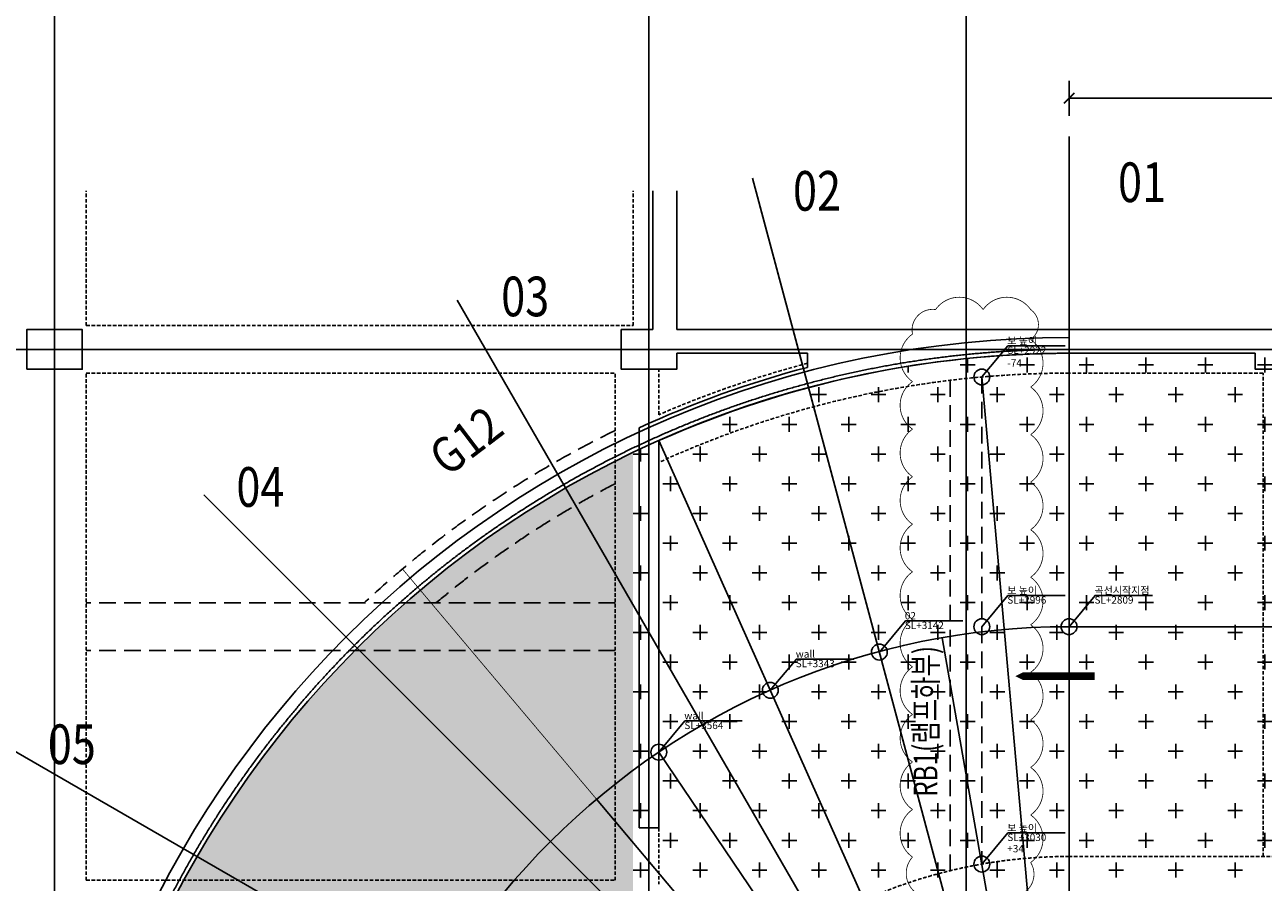
# Model space of a CAD drawing. Extents: x 2225025 to 3011645, y -3386252 to -3225963.
# Drawn here: x 2742453 to 2758078, y -3370577 to -3359756 of the extents above; entities that cross this region are included whole.
import ezdxf
from ezdxf.enums import TextEntityAlignment as Align

# ---------------------------------------------------------------- set-up
doc = ezdxf.new("R2010")
doc.units = 0
doc.header["$LTSCALE"] = 1200
doc.header["$MEASUREMENT"] = 0
doc.header["$PDSIZE"] = -1
for name, pattern in [('CEN', [62, 60, -1, 0, -1]), ('HID', [2.3, 1.5, -0.8]), ('HIDDEN', [0.375, 0.25, -0.125]), ('HIDDEN2', [0.1875, 0.125, -0.0625])]:
    doc.linetypes.add(name, pattern=pattern)
doc.layers.get('0').update_dxf_attribs({"linetype": 'CONTINUOUS'})
doc.layers.get('Defpoints').update_dxf_attribs({"color": 145, "linetype": 'CONTINUOUS'})
for name, color, linetype in [('00_S_BEAM', 4, 'HIDDEN2'), ('00_S_BEAMTEXT', 6, 'CONTINUOUS'), ('00_S_GIRDER', 6, 'HIDDEN'), ('00Kform', 7, 'CONTINUOUS'), ('0_먹매김', 3, 'CONTINUOUS'), ('253', 253, 'CONTINUOUS'), ('ELE', 7, 'CONTINUOUS'), ('LEADER', 7, 'CONTINUOUS'), ('p-cen', 55, 'CEN'), ('보 이름', 3, 'CONTINUOUS'), ('보기호', 3, 'CONTINUOUS'), ('하부벽체', 3, 'HID')]:
    doc.layers.add(name, color=color, linetype=linetype)
doc.styles.add('HY', font='txt')
doc.styles.add('text', font='malgun.ttf')
doc.styles.add('돋움', font='txt', dxfattribs={"width": 0.8})
doc.styles.add('돋움체', font='txt')
doc.dimstyles.new('독립기둥', dxfattribs={"dimscale": 110, "dimtxt": 2.7, "dimasz": 1.2, "dimexe": 2, "dimexo": 3, "dimgap": 1, "dimtad": 1, "dimdec": 0, "dimzin": 1, "dimdsep": 46, "dimlunit": 6, "dimtxsty": 'text', "dimblk": 'ARCHTICK', "dimcen": 2.5, "dimclrd": 256, "dimclre": 256, "dimclrt": 2, "dimadec": 0, "dimazin": 0, "dimtfac": 1, "dimtdec": 0, "dimtix": 1, "dimtmove": 1, "dimatfit": 3, "dimldrblk": 'ARCHTICK', "dimfxl": 1, "dimtolj": 1, "dimtzin": 0, "dimarcsym": 0})

# ---------------------------------------------------------------- blocks, each defined once
blk = doc.blocks.new('_ArchTick')
at = {"color": 0, "linetype": 'ByBlock', "const_width": 0.15}
blk.add_lwpolyline([(-0.5, -0.5), (0.5, 0.5)], dxfattribs=at)
blk = doc.blocks.new('*D930')
at = {"layer": '0_먹매김', "lineweight": -2}
for p, q in [((2755628, -3360905), (2755628, -3360462)), ((2772271, -3360905), (2772271, -3360462)), ((2755628, -3360682), (2772271, -3360682))]:
    blk.add_line(p, q, dxfattribs=at)
at = {"layer": 'Defpoints', "color": 0}
for p in [(2772271, -3360682), (2755628, -3361235), (2772271, -3361235)]:
    blk.add_point(p, dxfattribs=at)
at = {"layer": '0_먹매김', "lineweight": -2, "xscale": 131.9999999999999, "yscale": 131.9999999999999, "zscale": 131.9999999999999, "rotation": 180}
blk.add_blockref('_ArchTick', (2755628, -3360682), dxfattribs=at)
at = {"layer": '0_먹매김', "lineweight": -2, "xscale": 131.9999999999999, "yscale": 131.9999999999999, "zscale": 131.9999999999999}
blk.add_blockref('_ArchTick', (2772271, -3360682), dxfattribs=at)
at = {"layer": '0_먹매김', "color": 2, "insert": (2763950, -3360393), "char_height": 297, "attachment_point": 5, "style": 'text'}
blk.add_mtext('\\A1;16,643', dxfattribs=at)
blk = doc.blocks.new('*D933')
at = {"layer": '0_먹매김', "lineweight": -2}
blk.add_arc((2755628, -3376602), 3602, 90, 105, dxfattribs=at)
at = {"layer": 'Defpoints', "color": 0}
for p in [(2755628, -3361164), (2751632, -3361690), (2755314, -3373014), (2755628, -3376902), (2755705, -3376892)]:
    blk.add_point(p, dxfattribs=at)
at = {"layer": '0_먹매김', "lineweight": -2, "xscale": 131.9999999999999, "yscale": 131.9999999999999, "zscale": 131.9999999999999}
for p, rotation in [((2755628, -3373000), 359.9999999999994), ((2754696, -3373123), 194.9999999999998)]:
    blk.add_blockref('_ArchTick', p, dxfattribs=dict(at, rotation=rotation))
at = {"layer": '0_먹매김', "color": 2, "insert": (2755123, -3372769), "char_height": 297, "attachment_point": 5, "rotation": 7.5, "style": 'text'}
blk.add_mtext('\\A1;15°', dxfattribs=at)
blk = doc.blocks.new('*D934')
at = {"layer": '0_먹매김', "lineweight": -2}
for p, q in [((2751718, -3362009), (2754753, -3373336)), ((2753833, -3373493), (2753717, -3373292))]:
    blk.add_line(p, q, dxfattribs=at)
blk.add_arc((2755628, -3376602), 3602, 105, 120, dxfattribs=at)
at = {"layer": 'Defpoints', "color": 0}
for p in [(2751632, -3361690), (2754396, -3373218), (2753998, -3373779), (2755628, -3376602)]:
    blk.add_point(p, dxfattribs=at)
at = {"layer": '0_먹매김', "lineweight": -2, "xscale": 131.9999999999999, "yscale": 131.9999999999999, "zscale": 131.9999999999999}
for p, rotation in [((2754696, -3373123), 14.99999999999983), ((2753827, -3373483), 209.9999999999967)]:
    blk.add_blockref('_ArchTick', p, dxfattribs=dict(at, rotation=rotation))
at = {"layer": '0_먹매김', "color": 2, "insert": (2754148, -3373030), "char_height": 297, "attachment_point": 5, "rotation": 22.5, "style": 'text'}
blk.add_mtext('\\A1;15°', dxfattribs=at)

msp = doc.modelspace()

# ---------------------------------------------------------------- hatches: boundary and pattern name
at = {"layer": '253', "linetype": 'Continuous', "ltscale": 3}
h = msp.add_hatch(dxfattribs=at)
h.set_pattern_fill('CROSS', color=5, scale=1500, style=0)
h.set_pattern_definition([(0, (837629, -5199674.02), (375, 375), [187.5, -562.5]), (90, (837722.76, -5199767.77), (-375, 375), [187.5, -562.5])])
edge = h.paths.add_edge_path()
edge.add_line((2765927.8, -3370602), (2765927.8, -3363902))
edge.add_line((2765927.8, -3363902), (2755627.8, -3363902))
edge.add_arc((2755627.8, -3376602), 12700, 90, 115.6626)
edge.add_line((2750127.8, -3365154.7), (2750127.8, -3374204.1))
edge.add_arc((2755627.8, -3376602), 6000, 90, 156.44354, ccw=False)
edge.add_line((2755627.8, -3370602), (2765927.8, -3370602))
h = msp.add_hatch(dxfattribs=at)
h.set_pattern_fill('DOTS', scale=2000, style=0)
h.set_pattern_definition([(0, (837629.01, -5199674.02), (62.5, 125), [0, -125])])
h.paths.add_polyline_path([(2750127.8, -3365154.7, 0.2883393), (2742927.8, -3376602), (2749627.8, -3376602, -0.103148), (2750127.8, -3374204.1)])

# ---------------------------------------------------------------- linework, layer by layer
at = {"layer": '00_S_BEAM', "ltscale": 0.3}
for p, q in [((2743227.8, -3363552), (2743227.8, -3361852)), ((2743227.8, -3363552), (2750127.8, -3363552)), ((2743227.8, -3370552), (2743227.8, -3364152)), ((2743227.8, -3364152), (2749902.8, -3364152)), ((2749902.8, -3370552), (2749902.8, -3364152)), ((2750452.8, -3364676.4), (2750452.8, -3364102)), ((2758077.8, -3364152), (2755627.8, -3364152)), ((2758077.8, -3370252), (2758077.8, -3364152)), ((2750452.8, -3369892), (2750452.8, -3370602)), ((2765927.8, -3370252), (2755627.8, -3370252)), ((2743227.8, -3370552), (2749902.8, -3370552))]:
    msp.add_line(p, q, dxfattribs=at)
msp.add_lwpolyline([(2750127.8, -3363552), (2750127.8, -3361852)], dxfattribs=at)
for radius, start, end in [(13000, 104.70523, 113.45801), (12450, 90, 114.56105), (6350, 90, 143.80387)]:
    msp.add_arc((2755627.8, -3376602), radius, start, end, dxfattribs=at)
at = {"layer": '00_S_GIRDER', "ltscale": 0.7}
for p, q in [((2754527.8, -3364200.7), (2754527.8, -3370348)), ((2754127.8, -3364242.7), (2754127.8, -3370431.7)), ((2749902.8, -3367052), (2743227.8, -3367052)), ((2749902.8, -3367652), (2743227.8, -3367652))]:
    msp.add_line(p, q, dxfattribs=at)
for radius, start, end in [(13050, 116.02079, 132.96243), (12450, 117.37674, 129.90865)]:
    msp.add_arc((2755627.8, -3376602), radius, start, end, dxfattribs=at)
at = {"layer": '00Kform'}
msp.add_lwpolyline([(2755949.7, -3367976, 100, 100, 0), (2755449.7, -3367976, 500, 0, 0), (2754949.7, -3367976, 0, 0, 0)], format="xyseb", dxfattribs=at)
at = {"layer": '0_먹매김', "color": 2}
for p, q in [((2755627.8, -3376902), (2755627.8, -3361164.3)), ((2755705.4, -3376891.8), (2751632.2, -3361690.3)), ((2755777.8, -3376861.8), (2747908.9, -3363232.5)), ((2755839.9, -3376814.1), (2744711.7, -3365685.9)), ((2755887.6, -3376752), (2742258.3, -3368883.1))]:
    msp.add_line(p, q, dxfattribs=at)
at = {"layer": '0_먹매김', "color": 4}
for p, q in [((2754527.8, -3364200.7), (2755627.8, -3376602)), ((2755627.8, -3376602), (2754025.4, -3367491.8))]:
    msp.add_line(p, q, dxfattribs=at)
at = {"layer": '0_먹매김', "color": 6}
for p, q in [((2755627.8, -3376602), (2750452.8, -3365004.2)), ((2750452.8, -3368935.1), (2755627.8, -3376602))]:
    msp.add_line(p, q, dxfattribs=at)
at = {"layer": '0_먹매김', "color": 11}
msp.add_line((2749665, -3369530.4), (2755627.8, -3376602), dxfattribs=at)
at = {"layer": '0_먹매김', "color": 2, "const_width": 10}
msp.add_lwpolyline([(2754964, -3370748.1, 0.5205671), (2755143.6, -3370327.8, 0.5205671), (2755143.6, -3369727.8, 0.5205671), (2755143.6, -3369127.8, 0.5205671), (2755143.6, -3368527.8, 0.5205671), (2755143.6, -3367927.8, 0.5205671), (2755143.6, -3367327.8, 0.5205671), (2755143.6, -3366727.8, 0.5205671), (2755143.6, -3366127.8, 0.5205671), (2755143.6, -3365527.8, 0.5205671), (2755143.6, -3364927.8, 0.5205671), (2755143.6, -3364327.8, 0.5205671), (2755143.6, -3363727.8, 0.5205671), (2755143.6, -3363350, 0.5205671), (2754543.6, -3363350, 0.5205671), (2753943.6, -3363350, 0.5205671), (2753652.8, -3363659.2, 0.5205671), (2753652.8, -3364259.2, 0.5205671), (2753652.8, -3364859.2, 0.5205671), (2753652.8, -3365459.2, 0.5205671), (2753652.8, -3366059.2, 0.5205671), (2753652.8, -3366659.2, 0.5205671), (2753652.8, -3367259.2, 0.5205671), (2753652.8, -3367859.2, 0.5205671), (2753652.8, -3368459.2, 0.5205671), (2753652.8, -3369059.2, 0.5205671), (2753652.8, -3369659.2, 0.5205671), (2753652.8, -3370259.2, 0.5205671), (2753764, -3370748.1, 0.5205671)], format="xyb", dxfattribs=at)
at = {"layer": '0_먹매김', "color": 2}
for points in [[(2754527.8, -3364200.7), (2754856.5, -3363806.9), (2755579.8, -3363806.9)], [(2754527.8, -3367352), (2754856.5, -3366958.2), (2755579.8, -3366958.2)], [(2755627.8, -3367352), (2755956.5, -3366958.2), (2756679.8, -3366958.2)], [(2753235.1, -3367672.4), (2753563.8, -3367278.6), (2754287.1, -3367278.6)], [(2751858.6, -3368154.8), (2752187.3, -3367761), (2752910.6, -3367761)], [(2750452.8, -3368935.1), (2750781.5, -3368541.3), (2751504.8, -3368541.3)], [(2754527.8, -3370348), (2754856.5, -3369954.2), (2755579.8, -3369954.2)]]:
    msp.add_lwpolyline(points, dxfattribs=at)
at = {"layer": '0_먹매김', "color": 4, "linetype": 'ByBlock', "const_width": 10}
msp.add_lwpolyline([(2747217.5, -3366623.5), (2755627.8, -3376602)], dxfattribs=at)
at = {"layer": '0_먹매김', "color": 2}
for centre in [(2754527.8, -3364200.7), (2754527.8, -3367352), (2755627.8, -3367352), (2753235.1, -3367672.4), (2751858.6, -3368154.8), (2750452.8, -3368935.1), (2754527.8, -3370348)]:
    msp.add_circle(centre, 100, dxfattribs=at)
at = {"layer": 'ELE', "linetype": 'Continuous'}
for radius in [12900, 12700]:
    msp.add_arc((2755627.8, -3376602), radius, 90, 180, dxfattribs=at)
at = {"layer": 'LEADER', "color": 1}
msp.add_line((2772271.3, -3367352), (2755627.8, -3367352), dxfattribs=at)
msp.add_arc((2755627.8, -3376602), 9250, 90.00002, 180, dxfattribs=at)
at = {"layer": 'p-cen'}
for p, q in [((2742827.8, -3385852), (2742827.8, -3341616.5)), ((2750327.8, -3385852), (2750327.8, -3341616.5)), ((2754327.8, -3371320.1), (2754327.8, -3341616.5)), ((2716882.7, -3363852), (2791281.8, -3363852))]:
    msp.add_line(p, q, dxfattribs=at)
msp.add_arc((2755627.8, -3376602), 12750, 90, 180, dxfattribs=at)
at = {"layer": '하부벽체', "linetype": 'ByBlock', "ltscale": 0.5}
for p, q in [((2750377.8, -3363602), (2750377.8, -3361852)), ((2750677.8, -3363602), (2750677.8, -3361852)), ((2765977.8, -3363602), (2750677.8, -3363602)), ((2752327.8, -3363902), (2750677.8, -3363902)), ((2752327.8, -3363902), (2750677.8, -3363902)), ((2752327.8, -3364079.5), (2752327.8, -3363902)), ((2757977.8, -3363902), (2755477.8, -3363902)), ((2750202.8, -3369892), (2750202.8, -3364843.1)), ((2750452.8, -3369892), (2750452.8, -3365004.2)), ((2750452.8, -3369892), (2750202.8, -3369892))]:
    msp.add_line(p, q, dxfattribs=at)
for points in [[(2742477.8, -3364102), (2742477.8, -3363602), (2743177.8, -3363602), (2743177.8, -3364102), (2742477.8, -3364102)], [(2750677.8, -3363902), (2750677.8, -3364102), (2749977.8, -3364102), (2749977.8, -3363602), (2750377.8, -3363602)], [(2750677.8, -3363902), (2750677.8, -3364102), (2749977.8, -3364102), (2749977.8, -3363602), (2750377.8, -3363602)], [(2758677.8, -3363902), (2758677.8, -3364102), (2757977.8, -3364102), (2757977.8, -3363902)]]:
    msp.add_lwpolyline(points, dxfattribs=at)
for radius, start, end in [(12700, 90, 114.04665), (12950, 104.76329, 114.76635)]:
    msp.add_arc((2755627.8, -3376602), radius, start, end, dxfattribs=at)

# ---------------------------------------------------------------- texts
at = {"layer": '00_S_BEAMTEXT', "ltscale": 0.3, "style": '돋움', "width": 0.75}
msp.add_text('RB1(램프하부)', height=300, rotation=90, dxfattribs=at).set_placement((2753817.3, -3368547.1), align=Align.MIDDLE_CENTER)
at = {"layer": '00Kform', "color": 6, "style": '돋움체'}
for s, p in [('보 높이', (2754849.2, -3363788.6)), ('SL+2922', (2754849.2, -3363909.6)), ('-74', (2754849.2, -3364070.1)), ('보 높이', (2754849.2, -3366939.9)), ('곡선시작지점', (2755949.2, -3366939.9)), ('SL+2996', (2754849.2, -3367060.9)), ('SL+2809', (2755949.2, -3367060.9)), ('02', (2753556.5, -3367260.2)), ('SL+3142', (2753556.5, -3367381.3)), ('wall', (2752180, -3367742.6)), ('SL+3343', (2752180, -3367863.7)), ('wall', (2750774.2, -3368522.9)), ('SL+3564', (2750774.2, -3368644)), ('보 높이', (2754849.2, -3369935.9)), ('SL+3030', (2754849.2, -3370056.9)), ('+34', (2754849.2, -3370198.9))]:
    msp.add_text(s, height=92.14, dxfattribs=at).set_placement(p)
at = {"layer": '보 이름', "color": 2, "ltscale": 300, "style": 'HY', "width": 0.85}
msp.add_text('G12', height=450, rotation=37.23209, dxfattribs=at).set_placement((2748054.9, -3365053), align=Align.MIDDLE)
at = {"layer": '보기호', "ltscale": 0.3, "style": '돋움', "width": 0.8}
for s, p in [('01', (2756548.7, -3361743.2)), ('02', (2752448.1, -3361851.7)), ('03', (2748766.6, -3363184.2)), ('04', (2745425.2, -3365588.7)), ('05', (2743046.5, -3368835.4))]:
    msp.add_text(s, height=500, dxfattribs=at).set_placement(p, align=Align.MIDDLE_CENTER)

# ---------------------------------------------------------------- dimensions: what is measured, and where the dimension line sits
at = {"layer": '0_먹매김', "color": 2}
dim = msp.add_aligned_dim(p1=(2755627.792, -3361235.3841), p2=(2772271.2655, -3361235.3841), distance=553.44, dimstyle='독립기둥', dxfattribs=at)
dim.commit()
dim.dimension.update_dxf_attribs({"geometry": '*D930', "text_midpoint": (2763949.5287, -3360392.7756)})
dim = msp.add_angular_dim_2l(base=(2755313.9, -3373014.2), line1=((2755705.4, -3376891.8), (2751632.2, -3361690.3)), line2=((2755627.8, -3376902), (2755627.8, -3361164.3)), dimstyle='독립기둥', dxfattribs=at)
dim.commit()
dim.dimension.update_dxf_attribs({"geometry": '*D933', "text_midpoint": (2755123.2, -3372769.3)})
dim = msp.add_angular_dim_3p(base=(2754396, -3373217.7), center=(2755627.8, -3376602), p1=(2751632.2, -3361690.3), p2=(2753997.7, -3373778.6), dimstyle='독립기둥', dxfattribs=at)
dim.commit()
dim.dimension.update_dxf_attribs({"geometry": '*D934', "text_midpoint": (2754148.4, -3373030.5)})

doc.saveas('drawing.dxf')
